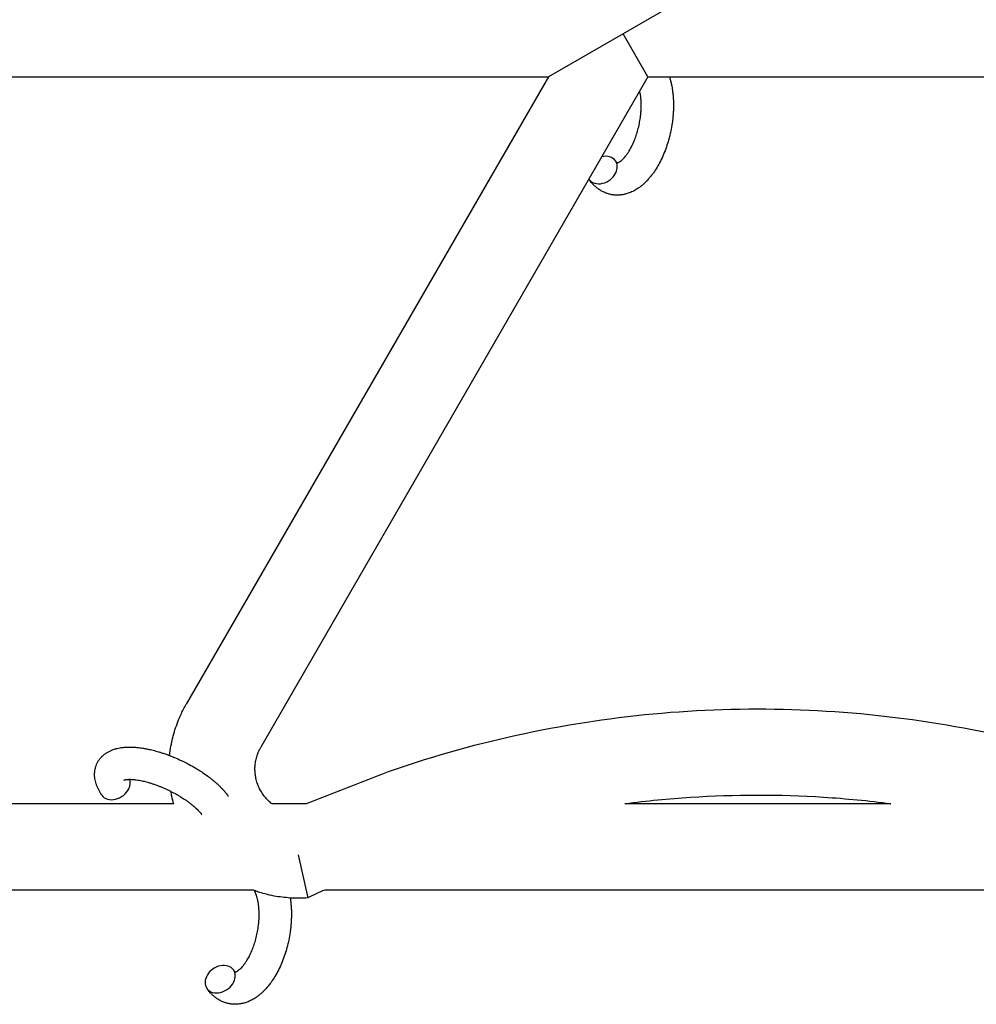
# Model space of a CAD drawing. Units: millimetres. Extents: x -1666 to 12336, y -1790 to 7862.
# Drawn here: x 6054 to 6232, y 3003 to 3186 of the extents above; entities that cross this region are included whole.
import ezdxf

# ---------------------------------------------------------------- set-up
doc = ezdxf.new("R2010")
doc.units = ezdxf.units.MM

# ---------------------------------------------------------------- blocks, each defined once
blk = doc.blocks.new('ИТ-02')
for p, q in [((6180.41, 3191.84), (6166.56, 3183.84)), ((6166.56, 3183.84), (6152.7, 3175.84)), ((6171.18, 3175.84), (6166.56, 3183.84)), ((5965.72, 3175.84), (6152.7, 3175.84)), ((6152.7, 3175.84), (6085.39, 3059.25)), ((6171.18, 3175.84), (6099.24, 3051.25)), ((6171.18, 3175.84), (6360.55, 3175.84)), ((6083.07, 3040.73), (5885.32, 3040.73)), ((6107.69, 3040.73), (6101.33, 3040.73)), ((6216.32, 3040.73), (6166.92, 3040.73)), ((6106.17, 3031.25), (6107.96, 3023.25)), ((6097.75, 3024.73), (5869.75, 3024.73)), ((6272.13, 3024.73), (6111.11, 3024.73))]:
    blk.add_line(p, q)
for centre, start_param, end_param in [((6162.68, 3158.52), 0, 1.113827), ((6162.68, 3158.52), 5.355092, 6.283185), ((6162.68, 3158.52), 3.127839, 3.141593), ((6162.68, 3158.52), 3.141593, 5.355092), ((6072.17, 3044.06), 5.355092, 6.053873), ((6072.17, 3044.06), 3.141593, 5.355092), ((6091.68, 3008.16), 0, 3.141593), ((6091.68, 3008.16), 5.355092, 6.283185), ((6091.68, 3008.16), 3.141593, 5.355092)]:
    blk.add_ellipse(centre, major_axis=(2.47, 1.71), ratio=0.769885, start_param=start_param, end_param=end_param)
for points, knots in [([(6175.17, 3175.84), (6175.18, 3175.83), (6175.18, 3175.82), (6175.24, 3175.62), (6175.3, 3175.42), (6175.41, 3175.02), (6175.46, 3174.81), (6175.54, 3174.48), (6175.56, 3174.37), (6175.59, 3174.24), (6175.59, 3174.22), (6175.6, 3174.17), (6175.61, 3174.14), (6175.61, 3174.1), (6175.61, 3174.1), (6175.64, 3173.93), (6175.68, 3173.77), (6175.74, 3173.36), (6175.77, 3173.12), (6175.82, 3172.72), (6175.84, 3172.57), (6175.87, 3172.13), (6175.9, 3171.85), (6175.91, 3171.48), (6175.92, 3171.38), (6175.92, 3171.23), (6175.93, 3171.18), (6175.93, 3170.98), (6175.93, 3170.84), (6175.94, 3170.63), (6175.93, 3170.56), (6175.93, 3170.47), (6175.93, 3170.44), (6175.93, 3170.4), (6175.93, 3170.37), (6175.93, 3170.3), (6175.93, 3170.24), (6175.93, 3170.16), (6175.93, 3170.13), (6175.92, 3169.84), (6175.91, 3169.58), (6175.89, 3169.14), (6175.87, 3168.96), (6175.86, 3168.77), (6175.86, 3168.76), (6175.86, 3168.75), (6175.86, 3168.74), (6175.86, 3168.72), (6175.86, 3168.7), (6175.83, 3168.44), (6175.81, 3168.19), (6175.76, 3167.71), (6175.73, 3167.49), (6175.62, 3166.76), (6175.53, 3166.25), (6175.37, 3165.45), (6175.3, 3165.15), (6175.17, 3164.65), (6175.12, 3164.44), (6175.05, 3164.2), (6175.04, 3164.16), (6174.89, 3163.68), (6174.76, 3163.23), (6174.45, 3162.33), (6174.28, 3161.88), (6173.91, 3161.01), (6173.72, 3160.59), (6173.31, 3159.79), (6173.1, 3159.41), (6172.67, 3158.68), (6172.44, 3158.34), (6172.17, 3157.95), (6172.13, 3157.9), (6171.93, 3157.64), (6171.78, 3157.44), (6171.58, 3157.19), (6171.54, 3157.14), (6171.33, 3156.9), (6171.16, 3156.7), (6170.98, 3156.51), (6170.97, 3156.5), (6170.96, 3156.49), (6170.96, 3156.49), (6170.82, 3156.35), (6170.7, 3156.22), (6170.45, 3155.99), (6170.34, 3155.89), (6170.17, 3155.75), (6170.12, 3155.71), (6170.06, 3155.66), (6170.06, 3155.65), (6169.98, 3155.59), (6169.92, 3155.54), (6169.69, 3155.36), (6169.52, 3155.24), (6169.11, 3154.96), (6168.87, 3154.81), (6168.53, 3154.63), (6168.44, 3154.59), (6168.22, 3154.48), (6168.08, 3154.42), (6167.92, 3154.35), (6167.9, 3154.34), (6167.65, 3154.24), (6167.41, 3154.16), (6166.95, 3154.03), (6166.73, 3153.99), (6166.5, 3153.94), (6166.48, 3153.94), (6166.23, 3153.9), (6166, 3153.87), (6165.54, 3153.85), (6165.32, 3153.85), (6164.88, 3153.88), (6164.66, 3153.91), (6164.22, 3153.98), (6164.01, 3154.03), (6163.71, 3154.12), (6163.62, 3154.15), (6163.41, 3154.23), (6163.3, 3154.27), (6162.97, 3154.41), (6162.77, 3154.5), (6162.38, 3154.72), (6162.19, 3154.84), (6161.84, 3155.09), (6161.7, 3155.21), (6161.51, 3155.36), (6161.48, 3155.39), (6161.44, 3155.42), (6161.44, 3155.42), (6161.38, 3155.47), (6161.33, 3155.52), (6161.16, 3155.68), (6161.05, 3155.8), (6160.93, 3155.92), (6160.92, 3155.93), (6160.73, 3156.13), (6160.57, 3156.33), (6160.34, 3156.63), (6160.28, 3156.72), (6160.22, 3156.81)], [10.121087, 10.121087, 10.121087, 10.121087, 10.239693, 10.239693, 12.120776, 12.120776, 14.12249, 14.12249, 15.20199, 15.20199, 15.322865, 15.322865, 15.656599, 15.656599, 15.663143, 15.663143, 17.189745, 17.189745, 19.31373, 19.31373, 20.688197, 20.688197, 23.076261, 23.076261, 23.913976, 23.913976, 24.339738, 24.339738, 25.541324, 25.541324, 26.111915, 26.111915, 26.301489, 26.301489, 26.513619, 26.513619, 26.933084, 26.933084, 27.196506, 27.196506, 29.332489, 29.332489, 30.801276, 30.801276, 30.878715, 30.878715, 30.948671, 30.948671, 31.049756, 31.049756, 33.10809, 33.10809, 34.913355, 34.913355, 39.043225, 39.043225, 41.493032, 41.493032, 43.237001, 43.237001, 43.518611, 43.518611, 47.325781, 47.325781, 51.320715, 51.320715, 55.225404, 55.225404, 59.037147, 59.037147, 62.747048, 62.747048, 63.381704, 63.381704, 65.763728, 65.763728, 66.339981, 66.339981, 68.819528, 68.819528, 68.905619, 68.905619, 68.977034, 68.977034, 70.753972, 70.753972, 72.272022, 72.272022, 72.931361, 72.931361, 73.022459, 73.022459, 73.882945, 73.882945, 75.952545, 75.952545, 78.914214, 78.914214, 79.898581, 79.898581, 81.465738, 81.465738, 81.703915, 81.703915, 84.33989, 84.33989, 86.632353, 86.632353, 86.847338, 86.847338, 89.254604, 89.254604, 91.590734, 91.590734, 93.883705, 93.883705, 96.160269, 96.160269, 97.134274, 97.134274, 98.446054, 98.446054, 100.765871, 100.765871, 103.145634, 103.145634, 105.150939, 105.150939, 105.611524, 105.611524, 105.667888, 105.667888, 106.380473, 106.380473, 108.08174, 108.08174, 108.189395, 108.189395, 110.903181, 110.903181, 112, 112, 112, 112]), ([(6165.49, 3159.86), (6165.51, 3159.86), (6165.51, 3159.86), (6165.55, 3159.87), (6165.57, 3159.88), (6165.64, 3159.9), (6165.68, 3159.92), (6165.77, 3159.96), (6165.83, 3159.99), (6165.93, 3160.05), (6165.97, 3160.08), (6166.04, 3160.13), (6166.08, 3160.15), (6166.2, 3160.25), (6166.29, 3160.32), (6166.49, 3160.5), (6166.59, 3160.6), (6166.8, 3160.82), (6166.9, 3160.94), (6167.11, 3161.2), (6167.22, 3161.34), (6167.43, 3161.64), (6167.54, 3161.8), (6167.67, 3162.01), (6167.69, 3162.05), (6167.72, 3162.1), (6167.72, 3162.1), (6167.8, 3162.24), (6167.88, 3162.37), (6168.09, 3162.75), (6168.22, 3163.02), (6168.49, 3163.59), (6168.62, 3163.89), (6168.86, 3164.52), (6168.98, 3164.86), (6169.2, 3165.55), (6169.3, 3165.91), (6169.49, 3166.65), (6169.57, 3167.03), (6169.71, 3167.8), (6169.77, 3168.19), (6169.84, 3168.82), (6169.87, 3169.07), (6169.9, 3169.45), (6169.9, 3169.57), (6169.92, 3169.95), (6169.93, 3170.2), (6169.94, 3170.55), (6169.93, 3170.65), (6169.93, 3170.85), (6169.93, 3170.95), (6169.92, 3171.19), (6169.91, 3171.32), (6169.9, 3171.55), (6169.9, 3171.64), (6169.87, 3171.95), (6169.84, 3172.17), (6169.81, 3172.41), (6169.81, 3172.43), (6169.81, 3172.47), (6169.8, 3172.48), (6169.8, 3172.53), (6169.79, 3172.57), (6169.77, 3172.68), (6169.76, 3172.75), (6169.72, 3172.96), (6169.69, 3173.09), (6169.67, 3173.23)], [1.722427, 1.722427, 1.722427, 1.722427, 3.017649, 3.017649, 4.609864, 4.609864, 6.285438, 6.285438, 8.067082, 8.067082, 9.074753, 9.074753, 9.974078, 9.974078, 12.02219, 12.02219, 14.089357, 14.089357, 16.103217, 16.103217, 18.117076, 18.117076, 20.128041, 20.128041, 20.593157, 20.593157, 20.673876, 20.673876, 22.131109, 22.131109, 24.888511, 24.888511, 27.749648, 27.749648, 30.704237, 30.704237, 33.745559, 33.745559, 36.870734, 36.870734, 40.049977, 40.049977, 42.101559, 42.101559, 43.142751, 43.142751, 45.27443, 45.27443, 46.148629, 46.148629, 47.012679, 47.012679, 48.241435, 48.241435, 49.062222, 49.062222, 51.152464, 51.152464, 51.361832, 51.361832, 51.514038, 51.514038, 51.874936, 51.874936, 52.614802, 52.614802, 54.071382, 54.071382, 54.071382, 54.071382]), ([(6165.15, 3160.22), (6165.2, 3160.16), (6165.24, 3160.1), (6165.29, 3160.05), (6165.29, 3160.04), (6165.33, 3160), (6165.36, 3159.97), (6165.42, 3159.91), (6165.44, 3159.9), (6165.47, 3159.87), (6165.48, 3159.86), (6165.5, 3159.86), (6165.5, 3159.86), (6165.5, 3159.85), (6165.52, 3159.85), (6165.51, 3159.85), (6165.5, 3159.85), (6165.5, 3159.85), (6165.5, 3159.85), (6165.49, 3159.85)], [0, 0, 0, 0, 2, 2, 2.214263, 2.214263, 3.942695, 3.942695, 5.758704, 5.758704, 7.37728, 7.37728, 7.475749, 7.475749, 9.118858, 9.118858, 9.481056, 9.481056, 9.552246, 9.552246, 9.552246, 9.552246]), ([(6165.51, 3159.85), (6165.51, 3159.85), (6165.51, 3159.85), (6165.52, 3159.85), (6165.51, 3159.85), (6165.5, 3159.85), (6165.5, 3159.85), (6165.49, 3159.85), (6165.49, 3159.85), (6165.49, 3159.85)], [0.931443, 0.931443, 0.931443, 0.931443, 0.965483, 0.965483, 1.745999, 1.745999, 2.945999, 2.945999, 3.024105, 3.024105, 3.024105, 3.024105]), ([(6082.3, 3049.72), (6082.36, 3050.31), (6082.44, 3050.89), (6082.73, 3052.5), (6082.98, 3053.51), (6083.61, 3055.49), (6083.99, 3056.47), (6084.72, 3058.04), (6085.04, 3058.65), (6085.39, 3059.25)], [0.8060542, 0.8060542, 0.8060542, 0.8060542, 0.8400668, 0.8400668, 0.9000716, 0.9000716, 0.9600764, 0.9600764, 1, 1, 1, 1]), ([(6262.53, 3045.93), (6260, 3046.88), (6257.42, 3047.71), (6246.66, 3051.13), (6238.32, 3053.22), (6221.44, 3056.36), (6212.9, 3057.41), (6195.76, 3058.45), (6187.16, 3058.45), (6170.02, 3057.38), (6161.49, 3056.31), (6144.61, 3053.15), (6136.27, 3051.04), (6121.16, 3046.22), (6114.47, 3043.36), (6107.69, 3040.73)], [0.098032, 0.098032, 0.098032, 0.098032, 0.1431078, 0.1431078, 0.2862157, 0.2862157, 0.4293235, 0.4293235, 0.5724314, 0.5724314, 0.7155392, 0.7155392, 0.858647, 0.858647, 0.9799114, 0.9799114, 0.9799114, 0.9799114]), ([(6069.71, 3042.35), (6069.57, 3042.56), (6069.45, 3042.76), (6069.32, 3042.97), (6069.32, 3042.97), (6069.27, 3043.05), (6069.22, 3043.13), (6069.18, 3043.21), (6069.18, 3043.21), (6069.14, 3043.29), (6069.09, 3043.37), (6068.97, 3043.62), (6068.89, 3043.78), (6068.75, 3044.12), (6068.69, 3044.29), (6068.58, 3044.63), (6068.53, 3044.81), (6068.46, 3045.13), (6068.43, 3045.29), (6068.4, 3045.46), (6068.4, 3045.49), (6068.39, 3045.58), (6068.38, 3045.64), (6068.37, 3045.77), (6068.36, 3045.83), (6068.35, 3045.96), (6068.35, 3046.03), (6068.35, 3046.3), (6068.35, 3046.49), (6068.39, 3046.86), (6068.42, 3047.04), (6068.48, 3047.32), (6068.51, 3047.43), (6068.54, 3047.54), (6068.54, 3047.54), (6068.56, 3047.61), (6068.58, 3047.67), (6068.65, 3047.9), (6068.72, 3048.06), (6068.87, 3048.38), (6068.95, 3048.53), (6069.13, 3048.83), (6069.23, 3048.97), (6069.39, 3049.17), (6069.44, 3049.23), (6069.55, 3049.36), (6069.61, 3049.42), (6069.67, 3049.49), (6069.68, 3049.5), (6069.81, 3049.63), (6069.94, 3049.76), (6070.23, 3049.99), (6070.38, 3050.1), (6070.7, 3050.31), (6070.87, 3050.41), (6071.22, 3050.59), (6071.4, 3050.66), (6071.59, 3050.75), (6071.6, 3050.75), (6071.74, 3050.8), (6071.88, 3050.85), (6072.11, 3050.93), (6072.21, 3050.96), (6072.36, 3051), (6072.42, 3051.01), (6072.5, 3051.03), (6072.52, 3051.04), (6072.72, 3051.09), (6072.9, 3051.12), (6073.22, 3051.18), (6073.37, 3051.2), (6073.52, 3051.22), (6073.52, 3051.22), (6073.57, 3051.23), (6073.6, 3051.23), (6073.76, 3051.25), (6073.89, 3051.26), (6074.03, 3051.27), (6074.04, 3051.27), (6074.1, 3051.27), (6074.15, 3051.28), (6074.26, 3051.28), (6074.32, 3051.28), (6074.39, 3051.29), (6074.39, 3051.29), (6074.43, 3051.29), (6074.46, 3051.29), (6074.65, 3051.3), (6074.81, 3051.29), (6074.98, 3051.3), (6074.99, 3051.3), (6075.12, 3051.3), (6075.25, 3051.29), (6075.47, 3051.28), (6075.56, 3051.28), (6075.87, 3051.26), (6076.08, 3051.24), (6076.62, 3051.19), (6076.93, 3051.15), (6077.47, 3051.06), (6077.7, 3051.02), (6077.93, 3050.98), (6077.95, 3050.98), (6078.05, 3050.96), (6078.14, 3050.94), (6078.56, 3050.85), (6078.89, 3050.78), (6079.57, 3050.61), (6079.92, 3050.51), (6080.34, 3050.39), (6080.43, 3050.36), (6080.71, 3050.27), (6080.91, 3050.21), (6081.35, 3050.06), (6081.59, 3049.98), (6081.98, 3049.84), (6082.14, 3049.78), (6082.32, 3049.71), (6082.35, 3049.7), (6082.41, 3049.68), (6082.44, 3049.67), (6082.61, 3049.6), (6082.75, 3049.54), (6082.92, 3049.47), (6082.95, 3049.46), (6083.05, 3049.42), (6083.11, 3049.4), (6083.61, 3049.19), (6084.03, 3048.99), (6084.46, 3048.8), (6084.46, 3048.8), (6084.49, 3048.79), (6084.52, 3048.77), (6084.85, 3048.61), (6085.16, 3048.46), (6085.61, 3048.23), (6085.76, 3048.15), (6086.34, 3047.84), (6086.77, 3047.6), (6087.44, 3047.2), (6087.7, 3047.04), (6088.09, 3046.79), (6088.24, 3046.69), (6088.77, 3046.34), (6089.14, 3046.08), (6089.65, 3045.7), (6089.8, 3045.58), (6090.13, 3045.32), (6090.31, 3045.17), (6090.65, 3044.89), (6090.8, 3044.76), (6090.99, 3044.59), (6091.03, 3044.56), (6091.08, 3044.51), (6091.09, 3044.5), (6091.14, 3044.45), (6091.18, 3044.42), (6091.28, 3044.33), (6091.33, 3044.28), (6091.38, 3044.23), (6091.39, 3044.22), (6091.47, 3044.15), (6091.54, 3044.08), (6091.67, 3043.94), (6091.74, 3043.88), (6091.91, 3043.71), (6092, 3043.6), (6092.1, 3043.5), (6092.11, 3043.49), (6092.13, 3043.47), (6092.14, 3043.46), (6092.22, 3043.37), (6092.29, 3043.3), (6092.39, 3043.18), (6092.43, 3043.13), (6092.5, 3043.05), (6092.54, 3043), (6092.64, 3042.88), (6092.71, 3042.8), (6092.82, 3042.66), (6092.87, 3042.6), (6093.01, 3042.4), (6093.11, 3042.27), (6093.2, 3042.14)], [0, 0, 0, 0, 2.579969, 2.579969, 2.606551, 2.606551, 3.602218, 3.602218, 3.610494, 3.610494, 4.608994, 4.608994, 6.611437, 6.611437, 8.613879, 8.613879, 10.60053, 10.60053, 12.274918, 12.274918, 12.550029, 12.550029, 13.270757, 13.270757, 13.912186, 13.912186, 14.707317, 14.707317, 16.736339, 16.736339, 18.671984, 18.671984, 19.810589, 19.810589, 19.864454, 19.864454, 20.544166, 20.544166, 22.379396, 22.379396, 24.201978, 24.201978, 26.035285, 26.035285, 26.908625, 26.908625, 27.804597, 27.804597, 27.902791, 27.902791, 29.829026, 29.829026, 31.840388, 31.840388, 33.966332, 33.966332, 36.162707, 36.162707, 36.238629, 36.238629, 37.845107, 37.845107, 38.961572, 38.961572, 39.623994, 39.623994, 39.848022, 39.848022, 41.850937, 41.850937, 43.411532, 43.411532, 43.493869, 43.493869, 43.851835, 43.851835, 45.244382, 45.244382, 45.325434, 45.325434, 45.846808, 45.846808, 46.479913, 46.479913, 46.559308, 46.559308, 46.880344, 46.880344, 48.516477, 48.516477, 48.599857, 48.599857, 49.895381, 49.895381, 50.786687, 50.786687, 52.910419, 52.910419, 55.923427, 55.923427, 57.979686, 57.979686, 58.110248, 58.110248, 58.931046, 58.931046, 61.927033, 61.927033, 64.989532, 64.989532, 65.697014, 65.697014, 67.467525, 67.467525, 69.543357, 69.543357, 70.902592, 70.902592, 71.126108, 71.126108, 71.396505, 71.396505, 72.641228, 72.641228, 72.885082, 72.885082, 73.462987, 73.462987, 77.212003, 77.212003, 77.219253, 77.219253, 77.458057, 77.458057, 80.211549, 80.211549, 81.536079, 81.536079, 85.528742, 85.528742, 87.96927, 87.96927, 89.444695, 89.444695, 93.285903, 93.285903, 94.970583, 94.970583, 97.048697, 97.048697, 98.912678, 98.912678, 99.386212, 99.386212, 99.520474, 99.520474, 100.064493, 100.064493, 100.723485, 100.723485, 100.805961, 100.805961, 101.729175, 101.729175, 102.644445, 102.644445, 104.028891, 104.028891, 104.096177, 104.096177, 104.29249, 104.29249, 105.280101, 105.280101, 105.884556, 105.884556, 106.42549, 106.42549, 107.484051, 107.484051, 108.303506, 108.303506, 110, 110, 110, 110]), ([(6101.33, 3040.73), (6101.26, 3040.78), (6101.2, 3040.84), (6100.89, 3041.09), (6100.67, 3041.3), (6100.25, 3041.73), (6100.05, 3041.96), (6099.68, 3042.44), (6099.51, 3042.69), (6099.19, 3043.21), (6099.05, 3043.48), (6098.79, 3044.02), (6098.68, 3044.3), (6098.49, 3044.87), (6098.41, 3045.17), (6098.28, 3045.75), (6098.23, 3046.05), (6098.17, 3046.65), (6098.15, 3046.95), (6098.16, 3047.55), (6098.18, 3047.85), (6098.25, 3048.44), (6098.3, 3048.74), (6098.44, 3049.32), (6098.52, 3049.61), (6098.72, 3050.18), (6098.83, 3050.45), (6099.05, 3050.9), (6099.14, 3051.08), (6099.24, 3051.25)], [0.2228512, 0.2228512, 0.2228512, 0.2228512, 0.2400191, 0.2400191, 0.3000239, 0.3000239, 0.3600286, 0.3600286, 0.4200334, 0.4200334, 0.4800382, 0.4800382, 0.540043, 0.540043, 0.6000477, 0.6000477, 0.6600525, 0.6600525, 0.7200573, 0.7200573, 0.7800621, 0.7800621, 0.8400668, 0.8400668, 0.9000716, 0.9000716, 0.9600764, 0.9600764, 1, 1, 1, 1]), ([(6073.79, 3045.16), (6073.79, 3045.16), (6073.79, 3045.16), (6073.82, 3045.17), (6073.84, 3045.18), (6073.91, 3045.2), (6073.96, 3045.22), (6074.09, 3045.24), (6074.17, 3045.25), (6074.25, 3045.26), (6074.25, 3045.26), (6074.33, 3045.27), (6074.41, 3045.28), (6074.5, 3045.29), (6074.51, 3045.29), (6074.54, 3045.29), (6074.56, 3045.29), (6074.61, 3045.29), (6074.65, 3045.29), (6074.71, 3045.3), (6074.73, 3045.3), (6074.79, 3045.3), (6074.83, 3045.3), (6074.94, 3045.3), (6075.01, 3045.29), (6075.08, 3045.29), (6075.08, 3045.29), (6075.19, 3045.29), (6075.29, 3045.28), (6075.45, 3045.27), (6075.51, 3045.27), (6075.65, 3045.26), (6075.73, 3045.25), (6075.91, 3045.23), (6076, 3045.22), (6076.28, 3045.18), (6076.47, 3045.15), (6076.82, 3045.09), (6076.99, 3045.05), (6077.28, 3044.99), (6077.41, 3044.96), (6077.85, 3044.86), (6078.17, 3044.77), (6078.61, 3044.64), (6078.73, 3044.6), (6079.01, 3044.52), (6079.17, 3044.46), (6079.39, 3044.39), (6079.46, 3044.37), (6079.79, 3044.25), (6080.07, 3044.15), (6080.43, 3044.01), (6080.51, 3043.98), (6080.96, 3043.79), (6081.33, 3043.64), (6081.88, 3043.39), (6082.06, 3043.3), (6082.24, 3043.21), (6082.24, 3043.21), (6082.29, 3043.19), (6082.33, 3043.17), (6082.43, 3043.12), (6082.48, 3043.09), (6082.62, 3043.02), (6082.71, 3042.98), (6083.09, 3042.78), (6083.37, 3042.62), (6083.72, 3042.43), (6083.79, 3042.39), (6083.97, 3042.28), (6084.09, 3042.22), (6084.21, 3042.14), (6084.21, 3042.14), (6084.22, 3042.14), (6084.22, 3042.14), (6084.35, 3042.05), (6084.48, 3041.97), (6084.68, 3041.85), (6084.75, 3041.8), (6084.96, 3041.67), (6085.1, 3041.57), (6085.31, 3041.43), (6085.39, 3041.37), (6085.55, 3041.26), (6085.63, 3041.21), (6085.86, 3041.04), (6086.01, 3040.93), (6086.26, 3040.73), (6086.36, 3040.65), (6086.48, 3040.56), (6086.49, 3040.55), (6086.62, 3040.44), (6086.74, 3040.34), (6086.94, 3040.16), (6087.03, 3040.09), (6087.15, 3039.98), (6087.18, 3039.94), (6087.22, 3039.91), (6087.23, 3039.9), (6087.34, 3039.79), (6087.45, 3039.69), (6087.66, 3039.47), (6087.77, 3039.35), (6087.97, 3039.12), (6088.05, 3039.02), (6088.14, 3038.9), (6088.16, 3038.88), (6088.2, 3038.82), (6088.24, 3038.77), (6088.27, 3038.72)], [0, 0, 0, 0, 1.575291, 1.575291, 3.090668, 3.090668, 4.92829, 4.92829, 6.675585, 6.675585, 6.765911, 6.765911, 8.207292, 8.207292, 8.396707, 8.396707, 8.690182, 8.690182, 9.246312, 9.246312, 9.625246, 9.625246, 10.207237, 10.207237, 11.124368, 11.124368, 11.189885, 11.189885, 12.507562, 12.507562, 13.202993, 13.202993, 14.189744, 14.189744, 15.216101, 15.216101, 17.22641, 17.22641, 18.861106, 18.861106, 20.100402, 20.100402, 23.081764, 23.081764, 24.172741, 24.172741, 25.582052, 25.582052, 26.154993, 26.154993, 28.573757, 28.573757, 29.309831, 29.309831, 32.539532, 32.539532, 34.153673, 34.153673, 34.165944, 34.165944, 34.555117, 34.555117, 35.03415, 35.03415, 35.841387, 35.841387, 38.455407, 38.455407, 39.106429, 39.106429, 40.226327, 40.226327, 40.272175, 40.272175, 40.286848, 40.286848, 41.5833, 41.5833, 42.296797, 42.296797, 43.715298, 43.715298, 44.576436, 44.576436, 45.407113, 45.407113, 47.15712, 47.15712, 48.427705, 48.427705, 48.594169, 48.594169, 50.126012, 50.126012, 51.344369, 51.344369, 51.862928, 51.862928, 51.967714, 51.967714, 53.626617, 53.626617, 55.650267, 55.650267, 57.673918, 57.673918, 58.013622, 58.013622, 59, 59, 59, 59]), ([(6083.07, 3040.73), (6082.93, 3041.2), (6082.81, 3041.68), (6082.65, 3042.46), (6082.58, 3042.76), (6082.53, 3043.07)], [0.63176117, 0.63176117, 0.63176117, 0.63176117, 0.66005252, 0.66005252, 0.67776466, 0.67776466, 0.67776466, 0.67776466]), ([(6216.32, 3040.73), (6212.18, 3041.26), (6208.01, 3041.67), (6195.6, 3042.45), (6187.33, 3042.45), (6175.02, 3041.65), (6170.96, 3041.26), (6166.92, 3040.73)], [0.3568566, 0.3568566, 0.3568566, 0.3568566, 0.4293235, 0.4293235, 0.5724314, 0.5724314, 0.6431434, 0.6431434, 0.6431434, 0.6431434]), ([(6094.49, 3009.5), (6094.5, 3009.5), (6094.51, 3009.5), (6094.55, 3009.51), (6094.57, 3009.52), (6094.64, 3009.54), (6094.68, 3009.56), (6094.77, 3009.6), (6094.83, 3009.63), (6094.93, 3009.7), (6094.96, 3009.72), (6095.04, 3009.77), (6095.07, 3009.8), (6095.2, 3009.89), (6095.29, 3009.97), (6095.48, 3010.14), (6095.59, 3010.24), (6095.79, 3010.47), (6095.9, 3010.59), (6096.11, 3010.85), (6096.22, 3010.99), (6096.43, 3011.29), (6096.53, 3011.45), (6096.66, 3011.65), (6096.69, 3011.69), (6096.72, 3011.74), (6096.72, 3011.75), (6096.8, 3011.88), (6096.87, 3012.01), (6097.09, 3012.39), (6097.22, 3012.66), (6097.49, 3013.23), (6097.61, 3013.53), (6097.86, 3014.17), (6097.98, 3014.5), (6098.2, 3015.19), (6098.3, 3015.55), (6098.48, 3016.29), (6098.57, 3016.67), (6098.71, 3017.44), (6098.77, 3017.83), (6098.84, 3018.47), (6098.86, 3018.72), (6098.89, 3019.09), (6098.9, 3019.21), (6098.92, 3019.59), (6098.93, 3019.84), (6098.93, 3020.2), (6098.93, 3020.3), (6098.93, 3020.5), (6098.93, 3020.6), (6098.92, 3020.83), (6098.91, 3020.97), (6098.9, 3021.19), (6098.89, 3021.28), (6098.87, 3021.6), (6098.84, 3021.81), (6098.81, 3022.05), (6098.81, 3022.07), (6098.8, 3022.11), (6098.8, 3022.12), (6098.79, 3022.18), (6098.79, 3022.21), (6098.77, 3022.32), (6098.76, 3022.39), (6098.72, 3022.6), (6098.69, 3022.74), (6098.66, 3022.92), (6098.65, 3022.96), (6098.62, 3023.08), (6098.6, 3023.16), (6098.58, 3023.24), (6098.57, 3023.26), (6098.54, 3023.35), (6098.52, 3023.44), (6098.47, 3023.61), (6098.44, 3023.7), (6098.4, 3023.82), (6098.38, 3023.86), (6098.36, 3023.92), (6098.35, 3023.94), (6098.32, 3024.02), (6098.3, 3024.08), (6098.26, 3024.17), (6098.24, 3024.2), (6098.22, 3024.27), (6098.21, 3024.29), (6098.19, 3024.33), (6098.18, 3024.34), (6098.13, 3024.45), (6098.08, 3024.54), (6098.03, 3024.63)], [1.722427, 1.722427, 1.722427, 1.722427, 3.017649, 3.017649, 4.609864, 4.609864, 6.285438, 6.285438, 8.067082, 8.067082, 9.074753, 9.074753, 9.974078, 9.974078, 12.02219, 12.02219, 14.089357, 14.089357, 16.103217, 16.103217, 18.117076, 18.117076, 20.128041, 20.128041, 20.593157, 20.593157, 20.673876, 20.673876, 22.131109, 22.131109, 24.888511, 24.888511, 27.749648, 27.749648, 30.704237, 30.704237, 33.745559, 33.745559, 36.870734, 36.870734, 40.049977, 40.049977, 42.101559, 42.101559, 43.142751, 43.142751, 45.27443, 45.27443, 46.148629, 46.148629, 47.012679, 47.012679, 48.241435, 48.241435, 49.062222, 49.062222, 51.152464, 51.152464, 51.361832, 51.361832, 51.514038, 51.514038, 51.874936, 51.874936, 52.614802, 52.614802, 54.071382, 54.071382, 54.553725, 54.553725, 55.426148, 55.426148, 55.585334, 55.585334, 56.580438, 56.580438, 57.774421, 57.774421, 58.255873, 58.255873, 58.607151, 58.607151, 59.409691, 59.409691, 60.015982, 60.015982, 60.426812, 60.426812, 60.632662, 60.632662, 62.430296, 62.430296, 62.430296, 62.430296]), ([(6107.96, 3023.25), (6106.92, 3023.18), (6105.87, 3023.17), (6104.79, 3023.23), (6104.74, 3023.23), (6103.71, 3023.36), (6102.71, 3023.43), (6101.16, 3023.72), (6100.6, 3023.86), (6099.59, 3024.12), (6099.14, 3024.25), (6098.49, 3024.47), (6098.28, 3024.54), (6098.06, 3024.62), (6098.05, 3024.62), (6097.94, 3024.66), (6097.84, 3024.7), (6097.75, 3024.73)], [0, 0, 0, 0, 0.0600048, 0.0600048, 0.0624845, 0.0624845, 0.1200095, 0.1200095, 0.1531682, 0.1531682, 0.1800143, 0.1800143, 0.1925665, 0.1925665, 0.1935783, 0.1935783, 0.1992325, 0.1992325, 0.1992325, 0.1992325]), ([(6104.7, 3023.24), (6104.74, 3023), (6104.77, 3022.76), (6104.82, 3022.37), (6104.83, 3022.21), (6104.87, 3021.77), (6104.89, 3021.5), (6104.91, 3021.12), (6104.92, 3021.02), (6104.92, 3020.87), (6104.92, 3020.82), (6104.93, 3020.63), (6104.93, 3020.48), (6104.93, 3020.27), (6104.93, 3020.2), (6104.93, 3020.11), (6104.93, 3020.09), (6104.93, 3020.04), (6104.93, 3020.01), (6104.93, 3019.94), (6104.93, 3019.89), (6104.93, 3019.81), (6104.93, 3019.77), (6104.91, 3019.48), (6104.91, 3019.22), (6104.89, 3018.78), (6104.87, 3018.6), (6104.86, 3018.42), (6104.86, 3018.41), (6104.86, 3018.39), (6104.86, 3018.38), (6104.85, 3018.36), (6104.85, 3018.35), (6104.83, 3018.08), (6104.81, 3017.83), (6104.75, 3017.35), (6104.72, 3017.13), (6104.62, 3016.4), (6104.53, 3015.9), (6104.36, 3015.09), (6104.29, 3014.8), (6104.17, 3014.29), (6104.11, 3014.08), (6104.05, 3013.84), (6104.04, 3013.81), (6103.89, 3013.33), (6103.76, 3012.87), (6103.45, 3011.97), (6103.28, 3011.52), (6102.91, 3010.65), (6102.72, 3010.24), (6102.31, 3009.44), (6102.1, 3009.05), (6101.66, 3008.33), (6101.44, 3007.98), (6101.17, 3007.6), (6101.13, 3007.54), (6100.93, 3007.28), (6100.77, 3007.08), (6100.58, 3006.83), (6100.54, 3006.78), (6100.33, 3006.54), (6100.16, 3006.35), (6099.98, 3006.15), (6099.97, 3006.15), (6099.96, 3006.14), (6099.95, 3006.13), (6099.82, 3006), (6099.69, 3005.87), (6099.45, 3005.64), (6099.33, 3005.54), (6099.17, 3005.39), (6099.12, 3005.35), (6099.06, 3005.3), (6099.05, 3005.29), (6098.98, 3005.24), (6098.91, 3005.18), (6098.68, 3005.01), (6098.52, 3004.88), (6098.11, 3004.6), (6097.86, 3004.45), (6097.53, 3004.27), (6097.44, 3004.23), (6097.22, 3004.13), (6097.08, 3004.06), (6096.92, 3003.99), (6096.9, 3003.99), (6096.64, 3003.88), (6096.4, 3003.8), (6095.95, 3003.67), (6095.73, 3003.63), (6095.49, 3003.58), (6095.47, 3003.58), (6095.23, 3003.54), (6095, 3003.52), (6094.54, 3003.49), (6094.32, 3003.49), (6093.87, 3003.52), (6093.65, 3003.55), (6093.22, 3003.63), (6093.01, 3003.68), (6092.71, 3003.77), (6092.62, 3003.79), (6092.41, 3003.87), (6092.29, 3003.91), (6091.97, 3004.05), (6091.77, 3004.15), (6091.38, 3004.37), (6091.18, 3004.49), (6090.84, 3004.73), (6090.69, 3004.85), (6090.51, 3005), (6090.47, 3005.03), (6090.44, 3005.06), (6090.43, 3005.07), (6090.38, 3005.12), (6090.33, 3005.16), (6090.16, 3005.32), (6090.05, 3005.44), (6089.92, 3005.57), (6089.92, 3005.57), (6089.73, 3005.77), (6089.56, 3005.98), (6089.34, 3006.27), (6089.28, 3006.36), (6089.22, 3006.45)], [17.189745, 17.189745, 17.189745, 17.189745, 19.31373, 19.31373, 20.688197, 20.688197, 23.076261, 23.076261, 23.913976, 23.913976, 24.339738, 24.339738, 25.541324, 25.541324, 26.111915, 26.111915, 26.301489, 26.301489, 26.513619, 26.513619, 26.933084, 26.933084, 27.196506, 27.196506, 29.332489, 29.332489, 30.801276, 30.801276, 30.878715, 30.878715, 30.948671, 30.948671, 31.049756, 31.049756, 33.10809, 33.10809, 34.913355, 34.913355, 39.043225, 39.043225, 41.493032, 41.493032, 43.237001, 43.237001, 43.518611, 43.518611, 47.325781, 47.325781, 51.320715, 51.320715, 55.225404, 55.225404, 59.037147, 59.037147, 62.747048, 62.747048, 63.381704, 63.381704, 65.763728, 65.763728, 66.339981, 66.339981, 68.819528, 68.819528, 68.905619, 68.905619, 68.977034, 68.977034, 70.753972, 70.753972, 72.272022, 72.272022, 72.931361, 72.931361, 73.022459, 73.022459, 73.882945, 73.882945, 75.952545, 75.952545, 78.914214, 78.914214, 79.898581, 79.898581, 81.465738, 81.465738, 81.703915, 81.703915, 84.33989, 84.33989, 86.632353, 86.632353, 86.847338, 86.847338, 89.254604, 89.254604, 91.590734, 91.590734, 93.883705, 93.883705, 96.160269, 96.160269, 97.134274, 97.134274, 98.446054, 98.446054, 100.765871, 100.765871, 103.145634, 103.145634, 105.150939, 105.150939, 105.611524, 105.611524, 105.667888, 105.667888, 106.380473, 106.380473, 108.08174, 108.08174, 108.189395, 108.189395, 110.903181, 110.903181, 112, 112, 112, 112]), ([(6094.15, 3009.87), (6094.19, 3009.8), (6094.24, 3009.74), (6094.28, 3009.69), (6094.29, 3009.68), (6094.32, 3009.65), (6094.36, 3009.61), (6094.41, 3009.56), (6094.44, 3009.54), (6094.47, 3009.51), (6094.48, 3009.51), (6094.49, 3009.5), (6094.49, 3009.5), (6094.5, 3009.49), (6094.51, 3009.49), (6094.51, 3009.49), (6094.5, 3009.49), (6094.49, 3009.49), (6094.49, 3009.49), (6094.49, 3009.49)], [0, 0, 0, 0, 2, 2, 2.214263, 2.214263, 3.942695, 3.942695, 5.758704, 5.758704, 7.37728, 7.37728, 7.475749, 7.475749, 9.118858, 9.118858, 9.481056, 9.481056, 9.552246, 9.552246, 9.552246, 9.552246]), ([(6094.51, 3009.49), (6094.51, 3009.49), (6094.51, 3009.49), (6094.51, 3009.49), (6094.5, 3009.49), (6094.5, 3009.49), (6094.5, 3009.49), (6094.49, 3009.49), (6094.49, 3009.49), (6094.49, 3009.49)], [0.931443, 0.931443, 0.931443, 0.931443, 0.965483, 0.965483, 1.745999, 1.745999, 2.945999, 2.945999, 3.024105, 3.024105, 3.024105, 3.024105])]:
    blk.add_open_spline(points, degree=3, knots=knots)
blk.add_open_spline([(6111.11, 3024.73), (6110.03, 3024.3), (6109, 3023.75), (6107.96, 3023.25)], degree=3)

msp = doc.modelspace()

# ---------------------------------------------------------------- block references
msp.add_blockref('ИТ-02', (0, 0))

doc.saveas('drawing.dxf')
